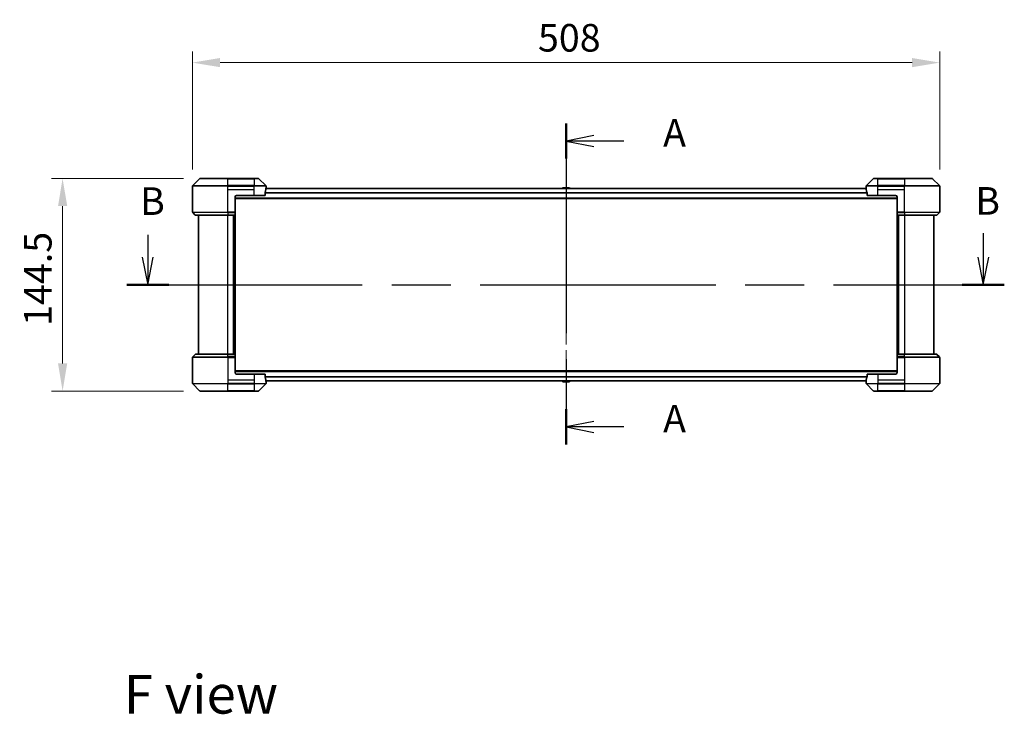
# Model space of a CAD drawing. Units: millimetres. Extents: x 0 to 12181, y 0 to 2108.
# Drawn here: x 2934 to 3604, y 678 to 1150 of the extents above; entities that cross this region are included whole.
import ezdxf

# ---------------------------------------------------------------- set-up
doc = ezdxf.new("R2010")
doc.units = ezdxf.units.MM
doc.header["$LTSCALE"] = 5.5
doc.linetypes.add('CHAIN', pattern=[0.3543, 0.2362, -0.0295, 0.0591, -0.0295])
doc.layers.get('Defpoints').update_dxf_attribs({"lineweight": 25})
for name, color, linetype, lineweight in [('Centerline (ISO)', 131, 'Continuous', 18), ('Dimension (ISO)', 7, 'Continuous', 18), ('Dimension (ISO) @ 1', 7, 'Continuous', 18), ('Section Line (ISO)', 7, 'CHAIN', 25), ('Symbol (ISO)', 7, 'Continuous', 18), ('Visible (ISO)', 7, 'Continuous', 35), ('Visible Narrow (ISO)', 7, 'Continuous', 25)]:
    doc.layers.add(name, color=color, linetype=linetype, lineweight=lineweight)
doc.styles.add('Note Text (TK)', font='MS PGothic.ttf')
doc.dimstyles.new('Default - Method 1b (TK)', dxfattribs={"dimscale": 5.5, "dimtxt": 2.5, "dimasz": 2.5, "dimexe": 1, "dimexo": 1.5, "dimgap": 1, "dimtad": 1, "dimrnd": 1e-08, "dimdsep": 46, "dimtxsty": 'Note Text (TK)', "dimcen": 0.09, "dimdle": 5, "dimclrd": 100, "dimclre": 100, "dimclrt": 7, "dimadec": 1, "dimazin": 1, "dimtfac": 1, "dimtmove": 0, "dimatfit": 3, "dimfxl": 1, "dimtolj": 1, "dimlwd": -1, "dimlwe": -1, "dimarcsym": 0})

# ---------------------------------------------------------------- blocks, each defined once
blk = doc.blocks.new('2dTransSection111')
at = {"layer": 'Section Line (ISO)', "linetype": 'CHAIN', "ltscale": 14.626268}
blk.add_line((167.183, 151.984), (167.183, 122.891), dxfattribs=at)
at = {"layer": 'Section Line (ISO)', "linetype": 'Continuous', "lineweight": 50}
for p, q in [((167.183, 151.984), (167.183, 148.802)), ((167.183, 126.073), (167.183, 122.891))]:
    blk.add_line(p, q, dxfattribs=at)
at = {"layer": 'Section Line (ISO)', "linetype": 'Continuous'}
for p, q in [((169.683, 150.893), (167.183, 150.393)), ((169.683, 150.393), (167.183, 150.393)), ((167.183, 150.393), (169.683, 149.893)), ((172.43, 150.393), (169.683, 150.393)), ((169.683, 124.982), (167.183, 124.482)), ((169.683, 124.482), (167.183, 124.482)), ((167.183, 124.482), (169.683, 123.982)), ((172.43, 124.482), (169.683, 124.482))]:
    blk.add_line(p, q, dxfattribs=at)
at = {"layer": 'Section Line (ISO)', "char_height": 2.5, "attachment_point": 7, "style": 'Note Text (TK)'}
for insert in [(175.978, 149.106), (175.978, 123.196)]:
    blk.add_mtext('A', dxfattribs=dict(at, insert=insert))
blk = doc.blocks.new('2dTransSection112')
at = {"layer": 'Section Line (ISO)', "linetype": 'Continuous'}
for p, q in [((204.992, 142.049), (204.992, 139.863)), ((129.266, 141.886), (129.266, 139.863)), ((128.766, 139.863), (129.266, 137.363)), ((129.266, 139.863), (129.266, 137.363)), ((129.266, 137.363), (129.766, 139.863)), ((204.492, 139.863), (204.992, 137.363)), ((204.992, 139.863), (204.992, 137.363)), ((204.992, 137.363), (205.492, 139.863))]:
    blk.add_line(p, q, dxfattribs=at)
at = {"layer": 'Section Line (ISO)', "linetype": 'CHAIN', "ltscale": 16.44104}
blk.add_line((127.353, 137.363), (206.904, 137.363), dxfattribs=at)
at = {"layer": 'Section Line (ISO)', "linetype": 'Continuous', "lineweight": 50}
for p, q in [((127.353, 137.363), (131.178, 137.363)), ((203.079, 137.363), (206.904, 137.363))]:
    blk.add_line(p, q, dxfattribs=at)
at = {"layer": 'Section Line (ISO)', "char_height": 2.5, "attachment_point": 7, "style": 'Note Text (TK)'}
for insert in [(128.571, 142.914), (204.27, 142.936)]:
    blk.add_mtext('B', dxfattribs=dict(at, insert=insert))
blk = doc.blocks.new('*D70')
at = {"layer": 'Defpoints', "color": 0}
for p in [(3559.62, 1121.26), (3051.62, 1037.26), (3559.62, 1037.26)]:
    blk.add_point(p, dxfattribs=at)
at = {"layer": 'Dimension (ISO)', "color": 100}
for p, q in [((3051.62, 1048.51), (3051.62, 1128.76)), ((3559.62, 1048.51), (3559.62, 1128.76)), ((3070.37, 1121.26), (3540.87, 1121.26))]:
    blk.add_line(p, q, dxfattribs=at)
for points in [[(3070.37, 1124.39), (3070.37, 1118.14), (3051.62, 1121.26)], [(3540.87, 1124.39), (3540.87, 1118.14), (3559.62, 1121.26)]]:
    blk.add_solid(points, dxfattribs=at)
at = {"layer": 'Dimension (ISO)', "color": 7, "insert": (3286.5, 1138.14), "char_height": 18.75, "attachment_point": 4, "style": 'Note Text (TK)'}
blk.add_mtext('\\A1;508', dxfattribs=at)
blk = doc.blocks.new('*D71')
at = {"layer": 'Defpoints', "color": 0}
for p in [(3056.83, 1042.47), (2963.33, 897.97), (3056.83, 897.97)]:
    blk.add_point(p, dxfattribs=at)
at = {"layer": 'Dimension (ISO)', "color": 100}
for p, q in [((3045.58, 1042.47), (2955.83, 1042.47)), ((2963.33, 1023.72), (2963.33, 916.72)), ((3045.58, 897.97), (2955.83, 897.97))]:
    blk.add_line(p, q, dxfattribs=at)
for points in [[(2960.21, 1023.72), (2966.46, 1023.72), (2963.33, 1042.47)], [(2960.21, 916.72), (2966.46, 916.72), (2963.33, 897.97)]]:
    blk.add_solid(points, dxfattribs=at)
at = {"layer": 'Dimension (ISO)', "color": 7, "insert": (2946.46, 942.31), "char_height": 18.75, "attachment_point": 4, "rotation": 90, "style": 'Note Text (TK)'}
blk.add_mtext('\\A1;144.5', dxfattribs=at)

msp = doc.modelspace()

# ---------------------------------------------------------------- linework, layer by layer
at = {"layer": 'Centerline (ISO)', "linetype": 'CHAIN', "ltscale": 23.990969}
msp.add_line((3305.6188, 1054.3688), (3305.6188, 886.0688), dxfattribs=at)
at = {"layer": 'Visible (ISO)'}
for p, q in [((3056.4723, 1042.3223), (3051.7652, 1037.6152)), ((3056.8259, 1042.4688), (3075.6188, 1042.4688)), ((3093.6188, 1042.4688), (3075.6188, 1042.4688)), ((3093.6188, 1042.4688), (3096.4117, 1042.4688)), ((3101.4723, 1037.6152), (3096.7652, 1042.3223)), ((3514.4723, 1042.3223), (3509.7652, 1037.6152)), ((3514.8259, 1042.4688), (3517.6188, 1042.4688)), ((3535.6188, 1042.4688), (3517.6188, 1042.4688)), ((3535.6188, 1042.4688), (3554.4117, 1042.4688)), ((3559.4723, 1037.6152), (3554.7652, 1042.3223)), ((3051.6188, 1034.9688), (3051.6188, 1037.2616)), ((3051.6188, 1019.6759), (3051.6188, 1034.9688)), ((3081.6188, 1030.9688), (3093.6188, 1030.9688)), ((3101.035, 1030.9688), (3093.6188, 1030.9688)), ((3101.035, 1030.9688), (3101.035, 1032.8601)), ((3509.658, 1035.6188), (3101.5795, 1035.6188)), ((3101.6188, 1035.9688), (3101.6107, 1035.9688)), ((3101.6188, 1035.9688), (3101.6188, 1037.2616)), ((3101.6188, 1035.6688), (3101.6188, 1035.9688)), ((3101.6188, 1035.6688), (3101.6188, 1035.6188)), ((3303.3096, 1036.0777), (3303.0113, 1035.6188)), ((3307.7602, 1036.1688), (3303.4773, 1036.1688)), ((3307.9279, 1036.0777), (3308.2263, 1035.6188)), ((3509.6188, 1035.9688), (3509.6188, 1037.2616)), ((3509.6268, 1035.9688), (3509.6188, 1035.9688)), ((3509.6188, 1035.9688), (3509.6188, 1035.6688)), ((3509.6188, 1035.6188), (3509.6188, 1035.6688)), ((3510.2026, 1032.8601), (3510.2026, 1030.9688)), ((3517.6188, 1030.9688), (3510.2026, 1030.9688)), ((3517.6188, 1030.9688), (3529.6188, 1030.9688)), ((3559.6188, 1034.9688), (3559.6188, 1037.2616)), ((3559.6188, 1019.6759), (3559.6188, 1034.9688)), ((3080.6188, 1029.9688), (3080.6188, 1019.6759)), ((3530.6188, 1028.8188), (3080.6188, 1028.8188)), ((3530.6188, 1029.9688), (3530.6188, 1019.6759)), ((3051.7652, 1019.3223), (3053.4723, 1017.6152)), ((3075.6188, 1017.4688), (3053.8259, 1017.4688)), ((3055.6188, 1017.4688), (3055.6188, 922.9688)), ((3075.6188, 1017.4688), (3080.6188, 1017.4688)), ((3079.6188, 922.9688), (3079.6188, 1017.4688)), ((3080.6188, 1019.6759), (3080.6188, 1019.3223)), ((3080.6188, 1017.6152), (3080.6188, 1019.3223)), ((3080.6188, 1017.6152), (3080.6188, 1017.4688)), ((3080.6188, 922.9688), (3080.6188, 1017.4688)), ((3530.6188, 1019.3223), (3530.6188, 1019.6759)), ((3530.6188, 1019.3223), (3530.6188, 1017.6152)), ((3530.6188, 1017.4688), (3530.6188, 1017.6152)), ((3530.6188, 1017.4688), (3530.6188, 922.9688)), ((3530.6188, 1017.4688), (3535.6188, 1017.4688)), ((3531.6188, 1017.4688), (3531.6188, 922.9688)), ((3557.4117, 1017.4688), (3535.6188, 1017.4688)), ((3555.6188, 922.9688), (3555.6188, 1017.4688)), ((3559.4723, 1019.3223), (3557.7652, 1017.6152)), ((3051.6188, 920.7616), (3051.6188, 905.4688)), ((3051.7652, 921.1152), (3053.4723, 922.8223)), ((3053.8259, 922.9688), (3075.6188, 922.9688)), ((3080.6188, 922.9688), (3075.6188, 922.9688)), ((3080.6188, 922.9688), (3080.6188, 922.8223)), ((3080.6188, 921.1152), (3080.6188, 922.8223)), ((3080.6188, 921.1152), (3080.6188, 920.7616)), ((3080.6188, 910.4688), (3080.6188, 920.7616)), ((3530.6188, 922.8223), (3530.6188, 922.9688)), ((3535.6188, 922.9688), (3530.6188, 922.9688)), ((3530.6188, 922.8223), (3530.6188, 921.1152)), ((3530.6188, 920.7616), (3530.6188, 921.1152)), ((3530.6188, 910.4688), (3530.6188, 920.7616)), ((3535.6188, 922.9688), (3557.4117, 922.9688)), ((3559.4723, 921.1152), (3557.7652, 922.8223)), ((3559.6188, 920.7616), (3559.6188, 905.4688)), ((3080.6188, 911.6188), (3530.6188, 911.6188)), ((3051.6188, 905.4688), (3051.6188, 903.1759)), ((3093.6188, 909.4688), (3081.6188, 909.4688)), ((3093.6188, 909.4688), (3101.035, 909.4688)), ((3101.035, 907.5774), (3101.035, 909.4688)), ((3101.5795, 904.8188), (3509.658, 904.8188)), ((3101.6107, 904.4688), (3101.6188, 904.4688)), ((3101.6188, 904.8188), (3101.6188, 904.7688)), ((3101.6188, 904.4688), (3101.6188, 904.7688)), ((3101.6188, 904.4688), (3101.6188, 903.1759)), ((3303.3096, 904.3598), (3303.0113, 904.8188)), ((3303.4773, 904.2688), (3307.7602, 904.2688)), ((3307.9279, 904.3598), (3308.2263, 904.8188)), ((3509.6188, 904.7688), (3509.6188, 904.8188)), ((3509.6188, 904.7688), (3509.6188, 904.4688)), ((3509.6188, 904.4688), (3509.6268, 904.4688)), ((3509.6188, 904.4688), (3509.6188, 903.1759)), ((3510.2026, 909.4688), (3517.6188, 909.4688)), ((3510.2026, 909.4688), (3510.2026, 907.5774)), ((3529.6188, 909.4688), (3517.6188, 909.4688)), ((3559.6188, 905.4688), (3559.6188, 903.1759)), ((3051.7652, 902.8223), (3056.4723, 898.1152)), ((3075.6188, 897.9688), (3056.8259, 897.9688)), ((3075.6188, 897.9688), (3093.6188, 897.9688)), ((3096.4117, 897.9688), (3093.6188, 897.9688)), ((3096.7652, 898.1152), (3101.4723, 902.8223)), ((3509.7652, 902.8223), (3514.4723, 898.1152)), ((3517.6188, 897.9688), (3514.8259, 897.9688)), ((3517.6188, 897.9688), (3535.6188, 897.9688)), ((3554.4117, 897.9688), (3535.6188, 897.9688)), ((3554.7652, 898.1152), (3559.4723, 902.8223))]:
    msp.add_line(p, q, dxfattribs=at)
for centre, radius, start, end in [((3052.1188, 1037.2616), 0.5, 135, 180), ((3056.8259, 1041.9688), 0.5, 90, 135), ((3096.4117, 1041.9688), 0.5, 45, 90), ((3101.1188, 1037.2616), 0.5, 0, 45), ((3510.1188, 1037.2616), 0.5, 135, 180), ((3514.8259, 1041.9688), 0.5, 90, 135), ((3554.4117, 1041.9688), 0.5, 45, 90), ((3559.1188, 1037.2616), 0.5, 0, 45), ((3081.6188, 1029.9688), 1, 90, 180), ((3303.4773, 1035.9688), 0.2, 90, 146.9761324), ((3307.7602, 1035.9688), 0.2, 33.0238676, 90), ((3529.6188, 1029.9688), 1, 0, 90), ((3052.1188, 1019.6759), 0.5, 180, 225), ((3053.8259, 1017.9688), 0.5, 225, 270), ((3557.4117, 1017.9688), 0.5, 270, 315), ((3559.1188, 1019.6759), 0.5, 315, 0), ((3052.1188, 920.7616), 0.5, 135, 180), ((3053.8259, 922.4688), 0.5, 90, 135), ((3557.4117, 922.4688), 0.5, 45, 90), ((3559.1188, 920.7616), 0.5, 0, 45), ((3081.6188, 910.4688), 1, 180, 270), ((3529.6188, 910.4688), 1, 270, 0), ((3303.4773, 904.4688), 0.2, 213.0238676, 270), ((3307.7602, 904.4688), 0.2, 270, 326.9761324), ((3052.1188, 903.1759), 0.5, 180, 225), ((3056.8259, 898.4688), 0.5, 225, 270), ((3096.4117, 898.4688), 0.5, 270, 315), ((3101.1188, 903.1759), 0.5, 315, 0), ((3510.1188, 903.1759), 0.5, 180, 225), ((3514.8259, 898.4688), 0.5, 225, 270), ((3554.4117, 898.4688), 0.5, 270, 315), ((3559.1188, 903.1759), 0.5, 315, 0)]:
    msp.add_arc(centre, radius, start, end, dxfattribs=at)
for centre, major_axis, start_param, end_param in [((3093.6188, 1036.5688), (0, -9.6), 1.19575789, 1.40334825), ((3093.6188, 1036.5688), (0, -9.6), 1.40334825, 1.49698509), ((3517.6188, 1036.5688), (0, -9.6), 4.78620022, 4.87983706), ((3517.6188, 1036.5688), (0, -9.6), 4.87983706, 5.08742742), ((3093.6188, 903.8688), (0, 9.6), 4.87983706, 5.08742742), ((3093.6188, 903.8688), (0, 9.6), 4.78620022, 4.87983706), ((3517.6188, 903.8688), (0, 9.6), 1.40334825, 1.49698509), ((3517.6188, 903.8688), (0, 9.6), 1.19575789, 1.40334825)]:
    msp.add_ellipse(centre, major_axis=major_axis, ratio=0.83333333, start_param=start_param, end_param=end_param, dxfattribs=at)
for points, knots in [([(3101.0627, 1033.0522), (3101.0554, 1033.0299), (3101.049, 1033.0039), (3101.0381, 1032.939), (3101.035, 1032.8984), (3101.035, 1032.8601)], [-0.0201957606, -0.0201957606, -0.0201957606, -0.0201957606, -0.0114837322, -0.0114837322, 0, 0, 0, 0]), ([(3101.6107, 1035.9688), (3101.609, 1035.9688), (3101.6069, 1035.9612), (3101.6025, 1035.9306), (3101.6002, 1035.9075), (3101.5979, 1035.8745), (3101.5974, 1035.8678), (3101.597, 1035.8608)], [-0.0452461794, -0.0452461794, -0.0452461794, -0.0452461794, -0.0339249805, -0.0339249805, -0.0226037816, -0.0226037816, -0.0199303713, -0.0199303713, -0.0199303713, -0.0199303713]), ([(3509.6405, 1035.8608), (3509.6401, 1035.8678), (3509.6397, 1035.8746), (3509.6373, 1035.9075), (3509.635, 1035.9306), (3509.6306, 1035.9612), (3509.6285, 1035.9688), (3509.6268, 1035.9688)], [-0.0705290281, -0.0705290281, -0.0705290281, -0.0705290281, -0.0678449297, -0.0678449297, -0.056529226, -0.056529226, -0.0452135224, -0.0452135224, -0.0452135224, -0.0452135224]), ([(3510.2026, 1032.8601), (3510.2026, 1032.8977), (3510.1995, 1032.9376), (3510.1888, 1033.0028), (3510.1822, 1033.0294), (3510.1748, 1033.0522)], [-0.0932612826, -0.0932612826, -0.0932612826, -0.0932612826, -0.0819853568, -0.0819853568, -0.0730776319, -0.0730776319, -0.0730776319, -0.0730776319]), ([(3101.035, 907.5774), (3101.035, 907.5398), (3101.038, 907.4999), (3101.0487, 907.4347), (3101.0553, 907.4081), (3101.0627, 907.3853)], [-0.0932612826, -0.0932612826, -0.0932612826, -0.0932612826, -0.0819853568, -0.0819853568, -0.0730776319, -0.0730776319, -0.0730776319, -0.0730776319]), ([(3101.597, 904.5767), (3101.5974, 904.5697), (3101.5979, 904.5629), (3101.6002, 904.53), (3101.6025, 904.5069), (3101.6069, 904.4763), (3101.609, 904.4688), (3101.6107, 904.4688)], [-0.0705290281, -0.0705290281, -0.0705290281, -0.0705290281, -0.0678449297, -0.0678449297, -0.056529226, -0.056529226, -0.0452135224, -0.0452135224, -0.0452135224, -0.0452135224]), ([(3509.6268, 904.4688), (3509.6285, 904.4688), (3509.6306, 904.4763), (3509.635, 904.5069), (3509.6373, 904.53), (3509.6397, 904.563), (3509.6401, 904.5697), (3509.6405, 904.5767)], [-0.0452461794, -0.0452461794, -0.0452461794, -0.0452461794, -0.0339249805, -0.0339249805, -0.0226037816, -0.0226037816, -0.0199303713, -0.0199303713, -0.0199303713, -0.0199303713]), ([(3510.1748, 907.3853), (3510.1821, 907.4076), (3510.1885, 907.4336), (3510.1994, 907.4985), (3510.2026, 907.5391), (3510.2026, 907.5774)], [-0.0201957606, -0.0201957606, -0.0201957606, -0.0201957606, -0.0114837322, -0.0114837322, 0, 0, 0, 0])]:
    msp.add_open_spline(points, degree=3, knots=knots, dxfattribs=at)
at = {"layer": 'Visible Narrow (ISO)'}
for p, q in [((3051.7652, 1037.6152), (3075.6188, 1037.6152)), ((3075.6188, 1042.3223), (3056.4723, 1042.3223)), ((3075.6188, 1042.4688), (3075.6188, 1042.3223)), ((3075.6188, 1042.3223), (3093.6188, 1042.3223)), ((3075.6188, 1037.6152), (3075.6188, 1042.3223)), ((3075.6188, 1037.6152), (3075.6188, 1037.2616)), ((3093.6188, 1037.6152), (3075.6188, 1037.6152)), ((3093.6188, 1042.3223), (3093.6188, 1042.4688)), ((3096.7652, 1042.3223), (3093.6188, 1042.3223)), ((3093.6188, 1042.3223), (3093.6188, 1037.6152)), ((3093.6188, 1037.6152), (3093.6188, 1037.2616)), ((3093.6188, 1037.6152), (3101.4723, 1037.6152)), ((3509.7652, 1037.6152), (3517.6188, 1037.6152)), ((3517.6188, 1042.3223), (3514.4723, 1042.3223)), ((3517.6188, 1042.3223), (3517.6188, 1042.4688)), ((3517.6188, 1037.6152), (3517.6188, 1042.3223)), ((3517.6188, 1042.3223), (3535.6188, 1042.3223)), ((3535.6188, 1037.6152), (3517.6188, 1037.6152)), ((3517.6188, 1037.6152), (3517.6188, 1037.2616)), ((3535.6188, 1042.3223), (3535.6188, 1042.4688)), ((3535.6188, 1042.3223), (3535.6188, 1037.6152)), ((3554.7652, 1042.3223), (3535.6188, 1042.3223)), ((3535.6188, 1037.6152), (3535.6188, 1037.2616)), ((3535.6188, 1037.6152), (3559.4723, 1037.6152)), ((3075.6188, 1037.2616), (3051.6188, 1037.2616)), ((3075.6188, 1034.9688), (3075.6188, 1037.2616)), ((3075.6188, 1037.2616), (3093.6188, 1037.2616)), ((3075.6188, 1034.9688), (3093.6188, 1034.9688)), ((3075.6188, 1019.6759), (3075.6188, 1034.9688)), ((3101.6188, 1037.2616), (3093.6188, 1037.2616)), ((3093.6188, 1034.9688), (3093.6188, 1037.2616)), ((3093.6188, 1030.9688), (3093.6188, 1034.9688)), ((3510.2026, 1032.7022), (3101.035, 1032.7022)), ((3510.2026, 1032.5101), (3101.035, 1032.5101)), ((3509.6675, 1035.5108), (3101.57, 1035.5108)), ((3101.5835, 1035.6688), (3101.6188, 1035.6688)), ((3307.9279, 1036.0777), (3303.3096, 1036.0777)), ((3517.6188, 1037.2616), (3509.6188, 1037.2616)), ((3509.6188, 1035.6688), (3509.654, 1035.6688)), ((3517.6188, 1034.9688), (3517.6188, 1037.2616)), ((3517.6188, 1037.2616), (3535.6188, 1037.2616)), ((3517.6188, 1034.9688), (3535.6188, 1034.9688)), ((3517.6188, 1030.9688), (3517.6188, 1034.9688)), ((3559.6188, 1037.2616), (3535.6188, 1037.2616)), ((3535.6188, 1034.9688), (3535.6188, 1037.2616)), ((3535.6188, 1019.6759), (3535.6188, 1034.9688)), ((3530.6188, 1029.1188), (3080.6188, 1029.1188)), ((3051.6188, 1019.6759), (3075.6188, 1019.6759)), ((3075.6188, 1019.3223), (3051.7652, 1019.3223)), ((3053.4723, 1017.6152), (3075.6188, 1017.6152)), ((3080.6188, 1019.6759), (3075.6188, 1019.6759)), ((3075.6188, 1019.3223), (3075.6188, 1019.6759)), ((3075.6188, 1019.3223), (3080.6188, 1019.3223)), ((3075.6188, 1019.3223), (3075.6188, 1017.6152)), ((3080.6188, 1017.6152), (3075.6188, 1017.6152)), ((3075.6188, 1017.6152), (3075.6188, 1017.4688)), ((3075.6188, 922.9688), (3075.6188, 1017.4688)), ((3079.3188, 1017.4688), (3079.3188, 922.9688)), ((3080.3188, 1017.4688), (3080.3188, 922.9688)), ((3535.6188, 1019.6759), (3530.6188, 1019.6759)), ((3530.6188, 1019.3223), (3535.6188, 1019.3223)), ((3535.6188, 1017.6152), (3530.6188, 1017.6152)), ((3530.9188, 922.9688), (3530.9188, 1017.4688)), ((3531.9188, 922.9688), (3531.9188, 1017.4688)), ((3535.6188, 1019.6759), (3559.6188, 1019.6759)), ((3535.6188, 1019.3223), (3535.6188, 1019.6759)), ((3559.4723, 1019.3223), (3535.6188, 1019.3223)), ((3535.6188, 1019.3223), (3535.6188, 1017.6152)), ((3535.6188, 1017.6152), (3535.6188, 1017.4688)), ((3535.6188, 1017.6152), (3557.7652, 1017.6152)), ((3535.6188, 1017.4688), (3535.6188, 922.9688)), ((3075.6188, 920.7616), (3051.6188, 920.7616)), ((3051.7652, 921.1152), (3075.6188, 921.1152)), ((3075.6188, 922.8223), (3053.4723, 922.8223)), ((3075.6188, 922.8223), (3075.6188, 922.9688)), ((3075.6188, 922.8223), (3080.6188, 922.8223)), ((3075.6188, 921.1152), (3075.6188, 922.8223)), ((3075.6188, 921.1152), (3075.6188, 920.7616)), ((3080.6188, 921.1152), (3075.6188, 921.1152)), ((3075.6188, 920.7616), (3075.6188, 905.4688)), ((3075.6188, 920.7616), (3080.6188, 920.7616)), ((3530.6188, 922.8223), (3535.6188, 922.8223)), ((3535.6188, 921.1152), (3530.6188, 921.1152)), ((3530.6188, 920.7616), (3535.6188, 920.7616)), ((3535.6188, 922.8223), (3535.6188, 922.9688)), ((3535.6188, 921.1152), (3535.6188, 922.8223)), ((3557.7652, 922.8223), (3535.6188, 922.8223)), ((3535.6188, 921.1152), (3535.6188, 920.7616)), ((3535.6188, 921.1152), (3559.4723, 921.1152)), ((3535.6188, 920.7616), (3535.6188, 905.4688)), ((3559.6188, 920.7616), (3535.6188, 920.7616)), ((3080.6188, 911.3188), (3530.6188, 911.3188)), ((3075.6188, 905.4688), (3075.6188, 903.1759)), ((3093.6188, 905.4688), (3075.6188, 905.4688)), ((3093.6188, 909.4688), (3093.6188, 905.4688)), ((3093.6188, 905.4688), (3093.6188, 903.1759)), ((3101.035, 907.9274), (3510.2026, 907.9274)), ((3101.035, 907.7353), (3510.2026, 907.7353)), ((3101.57, 904.9267), (3509.6675, 904.9267)), ((3101.6188, 904.7688), (3101.5835, 904.7688)), ((3303.3096, 904.3598), (3307.9279, 904.3598)), ((3509.654, 904.7688), (3509.6188, 904.7688)), ((3517.6188, 909.4688), (3517.6188, 905.4688)), ((3517.6188, 905.4688), (3517.6188, 903.1759)), ((3535.6188, 905.4688), (3517.6188, 905.4688)), ((3535.6188, 905.4688), (3535.6188, 903.1759)), ((3051.6188, 903.1759), (3075.6188, 903.1759)), ((3075.6188, 902.8223), (3051.7652, 902.8223)), ((3056.4723, 898.1152), (3075.6188, 898.1152)), ((3093.6188, 903.1759), (3075.6188, 903.1759)), ((3075.6188, 902.8223), (3075.6188, 903.1759)), ((3075.6188, 902.8223), (3093.6188, 902.8223)), ((3075.6188, 898.1152), (3075.6188, 902.8223)), ((3093.6188, 898.1152), (3075.6188, 898.1152)), ((3075.6188, 898.1152), (3075.6188, 897.9688)), ((3093.6188, 903.1759), (3101.6188, 903.1759)), ((3093.6188, 902.8223), (3093.6188, 903.1759)), ((3093.6188, 902.8223), (3093.6188, 898.1152)), ((3101.4723, 902.8223), (3093.6188, 902.8223)), ((3093.6188, 898.1152), (3096.7652, 898.1152)), ((3093.6188, 898.1152), (3093.6188, 897.9688)), ((3509.6188, 903.1759), (3517.6188, 903.1759)), ((3517.6188, 902.8223), (3509.7652, 902.8223)), ((3514.4723, 898.1152), (3517.6188, 898.1152)), ((3535.6188, 903.1759), (3517.6188, 903.1759)), ((3517.6188, 902.8223), (3517.6188, 903.1759)), ((3517.6188, 902.8223), (3535.6188, 902.8223)), ((3517.6188, 898.1152), (3517.6188, 902.8223)), ((3517.6188, 898.1152), (3517.6188, 897.9688)), ((3535.6188, 898.1152), (3517.6188, 898.1152)), ((3535.6188, 903.1759), (3559.6188, 903.1759)), ((3535.6188, 902.8223), (3535.6188, 903.1759)), ((3559.4723, 902.8223), (3535.6188, 902.8223)), ((3535.6188, 902.8223), (3535.6188, 898.1152)), ((3535.6188, 897.9688), (3535.6188, 898.1152)), ((3535.6188, 898.1152), (3554.7652, 898.1152))]:
    msp.add_line(p, q, dxfattribs=at)

# ---------------------------------------------------------------- block references
at = {"layer": 'Section Line (ISO)', "xscale": 7.5, "yscale": 7.5, "zscale": 7.5}
for name in ['2dTransSection111', '2dTransSection112']:
    msp.add_blockref(name, (2051.75, -60), dxfattribs=at)

# ---------------------------------------------------------------- texts
at = {"layer": 'Symbol (ISO)', "color": 7, "insert": (3004.9063, 691.7813), "char_height": 26.25, "attachment_point": 4, "line_spacing_factor": 1.5, "style": 'Note Text (TK)'}
msp.add_mtext('\\fＭＳ Ｐゴシック|b0|i0;{\\H26.2500;F view}', dxfattribs=at)

# ---------------------------------------------------------------- dimensions: what is measured, and where the dimension line sits
at = {"layer": 'Dimension (ISO) @ 1', "color": 100}
for base, p1, p2, angle, picture, middle in [((3559.6188, 1121.2616), (3051.6188, 1037.2616), (3559.6188, 1037.2616), 180, '*D70', (3305.6188, 1121.2616)), ((2963.3337, 897.9688), (3056.8259, 1042.4688), (3056.8259, 897.9688), 90, '*D71', (2963.3337, 970.2188))]:
    dim = msp.add_linear_dim(base=base, p1=p1, p2=p2, angle=angle, dimstyle='Default - Method 1b (TK)', override={"dimscale": 1, "dimtxt": 18.75, "dimasz": 18.75, "dimexe": 7.5, "dimexo": 11.25, "dimgap": 7.5, "dimdec": 2, "dimcen": 0.675, "dimtol": 0, "dimlim": 0, "dimtp": 0, "dimtm": 0, "dimtdec": 2, "dimtix": 0, "dimtofl": 0, "dimtmove": 0, "dimatfit": 1}, dxfattribs=at)
    dim.commit()
    dim.dimension.update_dxf_attribs({"geometry": picture, "text_midpoint": middle, "dimtype": 128})

doc.saveas('drawing.dxf')
